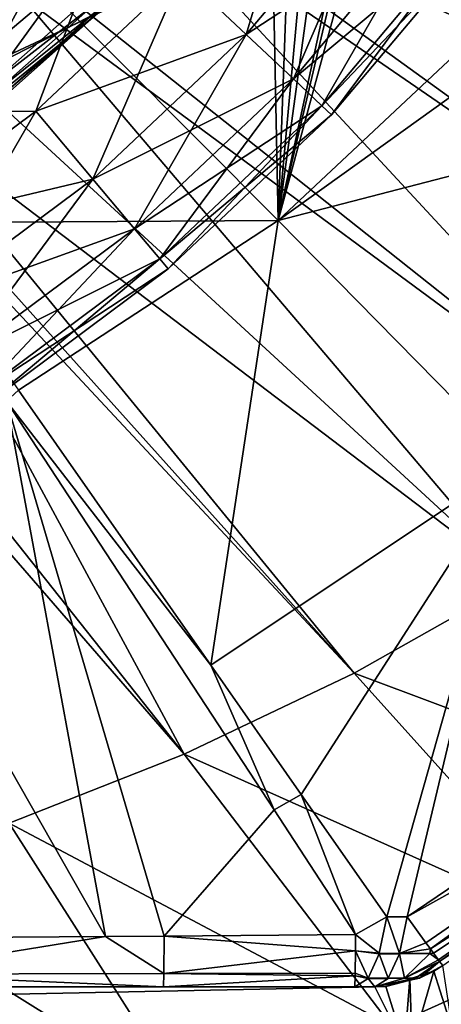
# Model space of a CAD drawing. Extents: x -68 to 68, y -120 to 0.
# Drawn here: x 18 to 25, y -107 to -91 of the extents above; entities that cross this region are included whole.
import ezdxf

# ---------------------------------------------------------------- set-up
doc = ezdxf.new("R2010")
doc.units = 0
for name, color, linetype in [('L2', 7, 'CONTINUOUS'), ('L3', 7, 'CONTINUOUS'), ('L4', 7, 'CONTINUOUS')]:
    doc.layers.add(name, color=color, linetype=linetype)

msp = doc.modelspace()

# ---------------------------------------------------------------- linework, layer by layer
at = {"layer": 'L2', "color": 7}
for points in [[(22.20454, -90.76891, 9.213673), (23.28794, -87.15723, 12), (21.11774, -89.74356, 12)], [(24.48642, -88.04947, 9.213673), (23.28794, -87.15723, 12), (22.20454, -90.76891, 9.213673)], [(21.11774, -89.74356, -12), (24.48642, -88.04947, -9.213673), (22.20454, -90.76891, -9.213673)], [(24.48642, -88.04947, -9.213673), (25.3598, -88.69968, -6.245418), (22.20454, -90.76891, -9.213673)], [(22.99653, -91.51611, 6.245418), (24.48642, -88.04947, 9.213673), (22.20454, -90.76891, 9.213673)], [(25.3598, -88.69968, 6.245418), (24.48642, -88.04947, 9.213673), (22.99653, -91.51611, 6.245418)], [(22.20454, -90.76891, -9.213673), (25.3598, -88.69968, -6.245418), (22.99653, -91.51611, -6.245418)], [(25.3598, -88.69968, -6.245418), (25.89082, -89.095, -3.153846), (22.99653, -91.51611, -6.245418)], [(23.47807, -91.97041, 3.153846), (25.3598, -88.69968, 6.245418), (22.99653, -91.51611, 6.245418)], [(25.89082, -89.095, 3.153846), (25.3598, -88.69968, 6.245418), (23.47807, -91.97041, 3.153846)], [(16.16409, -92.06797, 12), (18.66197, -92.06047, 12), (19.87686, -88.82422, 12)], [(19.87686, -88.82422, 12), (19.87686, -88.82422, -12), (16.16409, -92.06797, -12)], [(19.87686, -88.82422, 12), (16.16409, -92.06797, -12), (16.16409, -92.06797, 12)], [(19.87686, -88.82422, -12), (21.11774, -89.74356, -12), (16.16409, -92.06797, -12)], [(19.87686, -88.82422, 12), (18.66197, -92.06047, 12), (21.11774, -89.74356, 12)], [(22.99653, -91.51611, -6.245418), (25.89082, -89.095, -3.153846), (23.47807, -91.97041, -3.153846)], [(25.89082, -89.095, -3.153846), (26.069, -89.22765), (23.47807, -91.97041, -3.153846)], [(23.63964, -92.12285), (25.89082, -89.095, 3.153846), (23.47807, -91.97041, 3.153846)], [(26.069, -89.22765), (25.89082, -89.095, 3.153846), (23.63964, -92.12285)], [(23.47807, -91.97041, -3.153846), (26.069, -89.22765), (23.63964, -92.12285)], [(16.16409, -92.06797, -12), (21.11774, -89.74356, -12), (18.66197, -92.06047, -12)], [(21.11774, -89.74356, -12), (22.20454, -90.76891, -9.213673), (18.66197, -92.06047, -12)], [(19.62239, -93.20505, 9.213673), (21.11774, -89.74356, 12), (18.66197, -92.06047, 12)], [(22.20454, -90.76891, 9.213673), (21.11774, -89.74356, 12), (19.62239, -93.20505, 9.213673)], [(18.66197, -92.06047, -12), (22.20454, -90.76891, -9.213673), (19.62239, -93.20505, -9.213673)], [(22.20454, -90.76891, -9.213673), (22.99653, -91.51611, -6.245418), (19.62239, -93.20505, -9.213673)], [(20.32227, -94.03914, 6.245418), (22.20454, -90.76891, 9.213673), (19.62239, -93.20505, 9.213673)], [(22.99653, -91.51611, 6.245418), (22.20454, -90.76891, 9.213673), (20.32227, -94.03914, 6.245418)], [(19.62239, -93.20505, -9.213673), (22.99653, -91.51611, -6.245418), (20.32227, -94.03914, -6.245418)], [(22.99653, -91.51611, -6.245418), (23.47807, -91.97041, -3.153846), (20.32227, -94.03914, -6.245418)], [(20.74781, -94.54628, 3.153846), (22.99653, -91.51611, 6.245418), (20.32227, -94.03914, 6.245418)], [(23.47807, -91.97041, 3.153846), (22.99653, -91.51611, 6.245418), (20.74781, -94.54628, 3.153846)], [(18.66197, -92.06047, -12), (19.62239, -93.20505, -9.213673), (15.95382, -94.0766, -12)], [(16.77487, -95.32495, 9.213673), (18.66197, -92.06047, 12), (15.95382, -94.0766, 12)], [(16.16409, -92.06797, 12), (15.95382, -94.0766, 12), (18.66197, -92.06047, 12)], [(16.16409, -92.06797, -12), (18.66197, -92.06047, -12), (15.95382, -94.0766, -12)], [(19.62239, -93.20505, 9.213673), (18.66197, -92.06047, 12), (16.77487, -95.32495, 9.213673)], [(20.32227, -94.03914, -6.245418), (23.47807, -91.97041, -3.153846), (20.74781, -94.54628, -3.153846)], [(23.47807, -91.97041, -3.153846), (23.63964, -92.12285), (20.74781, -94.54628, -3.153846)], [(20.8906, -94.71644), (23.47807, -91.97041, 3.153846), (20.74781, -94.54628, 3.153846)], [(23.63964, -92.12285), (23.47807, -91.97041, 3.153846), (20.8906, -94.71644)], [(20.74781, -94.54628, -3.153846), (23.63964, -92.12285), (20.8906, -94.71644)], [(15.95382, -94.0766, -12), (19.62239, -93.20505, -9.213673), (16.77487, -95.32495, -9.213673)], [(19.62239, -93.20505, -9.213673), (20.32227, -94.03914, -6.245418), (16.77487, -95.32495, -9.213673)], [(17.37319, -96.23466, 6.245418), (19.62239, -93.20505, 9.213673), (16.77487, -95.32495, 9.213673)], [(20.32227, -94.03914, 6.245418), (19.62239, -93.20505, 9.213673), (17.37319, -96.23466, 6.245418)], [(16.77487, -95.32495, -9.213673), (20.32227, -94.03914, -6.245418), (17.37319, -96.23466, -6.245418)], [(20.32227, -94.03914, -6.245418), (20.74781, -94.54628, -3.153846), (17.37319, -96.23466, -6.245418)], [(17.73698, -96.78777, 3.153846), (20.32227, -94.03914, 6.245418), (17.37319, -96.23466, 6.245418)], [(20.74781, -94.54628, 3.153846), (20.32227, -94.03914, 6.245418), (17.73698, -96.78777, 3.153846)], [(17.37319, -96.23466, -6.245418), (20.74781, -94.54628, -3.153846), (17.73698, -96.78777, -3.153846)], [(20.74781, -94.54628, -3.153846), (20.8906, -94.71644), (17.73698, -96.78777, -3.153846)], [(17.85904, -96.97335), (20.74781, -94.54628, 3.153846), (17.73698, -96.78777, 3.153846)], [(20.8906, -94.71644), (20.74781, -94.54628, 3.153846), (17.85904, -96.97335)], [(17.73698, -96.78777, -3.153846), (20.8906, -94.71644), (17.85904, -96.97335)]]:
    msp.add_3dface(points, dxfattribs=at)
at = {"layer": 'L3', "color": 7}
for points in [[(18.31534, -89.23312, 12.56066), (16.22837, -91.61848, 12.88582), (18.64929, -89.58708, 12.88582)], [(17.34271, -89.52515, 6), (18.59138, -90.01562, 6), (13.76307, -92.17264, 6)], [(16.22837, -91.61848, 12.88582), (16.57115, -92.07892, 13), (18.64929, -89.58708, 12.88582)], [(18.64929, -89.58708, 12.88582), (16.57115, -92.07892, 13), (19.04321, -90.00462, 13)], [(13.76307, -92.17264, 6), (18.59138, -90.01562, 6), (15.01373, -92.80022, 6)], [(18.59138, -90.01562, 12), (19.74264, -90.37427, 12), (15.01373, -92.80022, 12)], [(18.59138, -90.01562, 6), (18.59138, -90.01562, 12), (15.01373, -92.80022, 12)], [(18.59138, -90.01562, 6), (15.01373, -92.80022, 12), (15.01373, -92.80022, 6)], [(16.57115, -92.07892, 13), (17.83496, -91.66386, 13), (19.04321, -90.00462, 13)], [(19.04321, -90.00462, 13), (17.83496, -91.66386, 13), (19.53483, -90.15791, 13)], [(19.63874, -90.26609, 12.95981), (19.53483, -90.15791, 13), (17.83496, -91.66386, 13)], [(19.63874, -90.26609, 12.95981), (17.83496, -91.66386, 13), (17.92983, -91.78005, 12.95981)], [(19.7148, -90.34529, 12.85), (19.63874, -90.26609, 12.95981), (17.92983, -91.78005, 12.95981)], [(15.01373, -92.80022, 12), (19.74264, -90.37427, 12), (16.18985, -93.27504, 12)], [(18.02469, -91.89624, 12.7), (16.18985, -93.27504, 12), (19.74264, -90.37427, 12)], [(19.7148, -90.34529, 12.85), (17.92983, -91.78005, 12.95981), (17.99927, -91.86511, 12.85)], [(19.74264, -90.37427, 12.7), (19.7148, -90.34529, 12.85), (17.99927, -91.86511, 12.85)], [(19.74264, -90.37427, 12.7), (17.99927, -91.86511, 12.85), (18.02469, -91.89624, 12.7)], [(19.74264, -90.37427, 12), (19.74264, -90.37427, 12.7), (18.02469, -91.89624, 12.7)]]:
    msp.add_3dface(points, dxfattribs=at)
at = {"layer": 'L4', "color": 7}
for points in [[(36.33895, -92.12354, 18.30982), (22.79113, -85.14973, 13.19203), (23.85364, -83.45827, 13.18123)], [(36.33895, -92.12354, 18.30982), (23.85364, -83.45827, 13.18123), (38.29432, -89.8449, 18.27047)], [(36.33895, -92.12354, 18.30982), (22.64794, -85.37767, 13.19348), (22.79113, -85.14973, 13.19203)], [(34.19824, -94.29511, 18.34418), (22.31436, -85.84078, 13.19656), (22.64794, -85.37767, 13.19348)], [(34.19824, -94.29511, 18.34418), (22.64794, -85.37767, 13.19348), (36.33895, -92.12354, 18.30982)], [(21.56042, -86.75812, 13.20289), (22.31436, -85.84078, 13.19656), (34.19824, -94.29511, 18.34418)], [(21.56042, -86.75812, 13.20289), (34.19824, -94.29511, 18.34418), (20.46592, -88.08985, 13.21209)], [(20.46592, -88.08985, 13.21209), (31.88188, -96.33948, 18.37316), (20.23115, -88.32064, 13.21379)], [(20.46592, -88.08985, 13.21209), (34.19824, -94.29511, 18.34418), (31.88188, -96.33948, 18.37316)], [(20.23115, -88.32064, 13.21379), (29.40269, -98.23767, 18.39639), (18.7522, -89.7746, 13.2245)], [(20.23115, -88.32064, 13.21379), (31.88188, -96.33948, 18.37316), (29.40269, -98.23767, 18.39639)], [(13.0544, -89.11171, 18.85139), (15.13436, -92.1145, 20.88065), (18.65858, -89.7957, 20.50587)], [(22.73932, -93.90217, 23.58525), (22.6466, -89.16342, 21.16029), (18.65858, -89.7957, 20.50587)], [(22.73932, -93.90217, 23.58525), (22.91137, -89.28216, 21.28249), (22.6466, -89.16342, 21.16029)], [(23.83054, -89.2652, 21.50271), (22.73932, -93.90217, 23.58525), (24.02522, -89.14803, 21.49514)], [(24.02522, -89.14803, 21.49514), (22.73932, -93.90217, 23.58525), (26.41337, -90.45639, 22.80719)], [(23.83054, -89.2652, 21.50271), (23.7425, -89.2806, 21.48819), (22.73932, -93.90217, 23.58525)], [(22.73932, -93.90217, 23.58525), (23.7425, -89.2806, 21.48819), (23.36446, -89.34669, 21.42586)], [(23.16163, -89.3178, 21.36168), (22.91137, -89.28216, 21.28249), (22.73932, -93.90217, 23.58525)], [(22.73932, -93.90217, 23.58525), (23.36446, -89.34669, 21.42586), (23.16163, -89.3178, 21.36168)], [(17.9627, -89.62543, 12.81065), (18.40913, -90.11187, 13.22699), (15.77093, -91.38862, 12.82094)], [(18.7522, -89.7746, 13.2245), (29.40269, -98.23767, 18.39639), (18.40913, -90.11187, 13.22699)], [(18.65858, -89.7957, 20.50587), (15.13436, -92.1145, 20.88065), (16.40082, -93.94287, 22.11625)], [(18.65858, -89.7957, 20.50587), (16.40082, -93.94287, 22.11625), (22.73932, -93.90217, 23.58525)], [(15.77093, -91.38862, 12.82094), (18.40913, -90.11187, 13.22699), (17.15101, -91.11178, 13.23483)], [(18.40913, -90.11187, 13.22699), (26.77637, -99.97235, 18.41361), (17.15101, -91.11178, 13.23483)], [(18.40913, -90.11187, 13.22699), (29.40269, -98.23767, 18.39639), (26.77637, -99.97235, 18.41361)], [(22.73932, -93.90217, 23.58525), (26.95407, -90.87883, 23.16883), (26.41337, -90.45639, 22.80719)], [(22.73932, -93.90217, 23.58525), (28.81104, -92.32965, 24.41085), (26.95407, -90.87883, 23.16883)], [(17.15101, -91.11178, 13.23483), (26.77637, -99.97235, 18.41361), (16.15318, -91.9048, 13.24105)], [(16.15318, -91.9048, 13.24105), (24.02121, -101.5284, 18.42464), (15.68623, -92.23016, 13.2437)], [(16.15318, -91.9048, 13.24105), (26.77637, -99.97235, 18.41361), (24.02121, -101.5284, 18.42464)], [(15.68623, -92.23016, 13.2437), (24.02121, -101.5284, 18.42464), (15.46935, -92.36176, 13.24482)], [(15.46935, -92.36176, 13.24482), (21.15768, -102.8932, 18.42938), (13.67329, -93.45149, 13.25405)], [(15.46935, -92.36176, 13.24482), (24.02121, -101.5284, 18.42464), (21.15768, -102.8932, 18.42938)], [(26.73999, -97.97018, 26.84766), (28.81104, -92.32965, 24.41085), (22.73932, -93.90217, 23.58525)], [(13.67329, -93.45149, 13.25405), (21.15768, -102.8932, 18.42938), (13.20717, -93.73431, 13.25644)], [(13.20717, -93.73431, 13.25644), (21.15768, -102.8932, 18.42938), (18.20792, -104.0571, 18.42784)], [(22.73932, -93.90217, 23.58525), (16.40082, -93.94287, 22.11625), (18.36736, -96.75833, 24.02895)], [(22.73932, -93.90217, 23.58525), (18.36736, -96.75833, 24.02895), (21.60666, -101.396, 27.17954)], [(22.73932, -93.90217, 23.58525), (21.60666, -101.396, 27.17954), (26.73999, -97.97018, 26.84766)], [(18.16353, -96.94375, 24.09948), (21.60666, -101.396, 27.17954), (18.36736, -96.75833, 24.02895)], [(19.8347, -105.9696, 30.14982), (18.16353, -96.94375, 24.09948), (14.98357, -97.44474, 24.12697)], [(20.81911, -105.9621, 30.15005), (22.67304, -103.8344, 28.73557), (18.16353, -96.94375, 24.09948)], [(20.81911, -105.9621, 30.15005), (18.16353, -96.94375, 24.09948), (19.8347, -105.9696, 30.14982)], [(22.67304, -103.8344, 28.73557), (21.60666, -101.396, 27.17954), (18.16353, -96.94375, 24.09948)], [(19.8347, -105.9696, 30.14982), (14.98357, -97.44474, 24.12697), (15.92129, -105.999, 30.14895)], [(26.73999, -97.97018, 26.84766), (21.60666, -101.396, 27.17954), (23.13008, -103.577, 28.66125)], [(23.13008, -103.577, 28.66125), (24.5725, -105.6357, 30.06846), (26.73999, -97.97018, 26.84766)], [(26.73999, -97.97018, 26.84766), (24.5725, -105.6357, 30.06846), (24.91514, -105.6371, 30.17578)], [(26.73999, -97.97018, 26.84766), (24.91514, -105.6371, 30.17578), (29.65407, -102.423, 30.15976)], [(31.2475, -104.2397, 21.01889), (24.02121, -101.5284, 18.42464), (26.77637, -99.97235, 18.41361)], [(28.00558, -105.9624, 21.03364), (21.15768, -102.8932, 18.42938), (24.02121, -101.5284, 18.42464)], [(22.67304, -103.8344, 28.73557), (23.13008, -103.577, 28.66125), (21.60666, -101.396, 27.17954)], [(28.00558, -105.9624, 21.03364), (24.02121, -101.5284, 18.42464), (31.2475, -104.2397, 21.01889)], [(29.65407, -102.423, 30.15976), (24.91514, -105.6371, 30.17578), (29.94357, -102.828, 30.60616)], [(29.94357, -102.828, 30.60616), (24.91514, -105.6371, 30.17578), (25.22998, -106.0771, 30.62194)], [(29.94357, -102.828, 30.60616), (25.22998, -106.0771, 30.62194), (25.30385, -106.178, 30.83591)], [(30.13397, -103.0887, 31.19166), (29.94357, -102.828, 30.60616), (25.30385, -106.178, 30.83591)], [(24.65139, -107.4748, 21.042), (18.20792, -104.0571, 18.42784), (21.15768, -102.8932, 18.42938)], [(24.65139, -107.4748, 21.042), (21.15768, -102.8932, 18.42938), (28.00558, -105.9624, 21.03364)], [(30.13397, -103.0887, 31.19166), (25.30385, -106.178, 30.83591), (25.35829, -106.2523, 30.99359)], [(25.35829, -106.2523, 30.99359), (25.43902, -106.3625, 31.22741), (30.13397, -103.0887, 31.19166)], [(30.13397, -103.0887, 31.19166), (25.43902, -106.3625, 31.22741), (25.45995, -106.3884, 31.41379)], [(30.20398, -103.1761, 31.85083), (30.13397, -103.0887, 31.19166), (25.45995, -106.3884, 31.41379)], [(30.20398, -103.1761, 31.85083), (25.45995, -106.3884, 31.41379), (25.51655, -106.4583, 31.91775)], [(24.04425, -105.9336, 30.15174), (23.13008, -103.577, 28.66125), (22.67304, -103.8344, 28.73557)], [(24.04425, -105.9336, 30.15174), (24.5725, -105.6357, 30.06846), (23.13008, -103.577, 28.66125)], [(24.04425, -105.9336, 30.15174), (22.67304, -103.8344, 28.73557), (20.81911, -105.9621, 30.15005)], [(21.20771, -108.7675, 21.04396), (15.19515, -105.0137, 18.42013), (18.20792, -104.0571, 18.42784)], [(21.20771, -108.7675, 21.04396), (18.20792, -104.0571, 18.42784), (24.65139, -107.4748, 21.042)], [(17.69832, -109.8342, 21.03959), (15.19515, -105.0137, 18.42013), (21.20771, -108.7675, 21.04396)], [(24.5725, -105.6357, 30.06846), (24.04425, -105.9336, 30.15174), (24.4446, -106.2524, 30.48189)], [(24.78573, -106.2531, 30.58885), (24.5725, -105.6357, 30.06846), (24.4446, -106.2524, 30.48189)], [(24.91514, -105.6371, 30.17578), (24.5725, -105.6357, 30.06846), (24.78573, -106.2531, 30.58885)], [(25.22998, -106.0771, 30.62194), (24.91514, -105.6371, 30.17578), (24.78573, -106.2531, 30.58885)], [(20.81466, -106.5926, 30.86563), (19.8347, -105.9696, 30.14982), (15.91781, -106.603, 30.85838)], [(19.8347, -105.9696, 30.14982), (15.92129, -105.999, 30.14895), (15.91781, -106.603, 30.85838)], [(20.81466, -106.5926, 30.86563), (20.81911, -105.9621, 30.15005), (19.8347, -105.9696, 30.14982)], [(24.04214, -106.2101, 30.45745), (20.81911, -105.9621, 30.15005), (20.81466, -106.5926, 30.86563)], [(24.04214, -106.2101, 30.45745), (24.04425, -105.9336, 30.15174), (20.81911, -105.9621, 30.15005)], [(24.4446, -106.2524, 30.48189), (24.04425, -105.9336, 30.15174), (24.04214, -106.2101, 30.45745)], [(29.83269, -108.0755, 22.31643), (24.65139, -107.4748, 21.042), (28.00558, -105.9624, 21.03364)], [(25.22998, -106.0771, 30.62194), (24.78573, -106.2531, 30.58885), (25.30385, -106.178, 30.83591)], [(25.30385, -106.178, 30.83591), (24.78573, -106.2531, 30.58885), (25.29486, -106.2541, 30.87526)], [(25.29486, -106.2541, 30.87526), (25.35829, -106.2523, 30.99359), (25.30385, -106.178, 30.83591)], [(20.81466, -106.5926, 30.86563), (24.0393, -106.5845, 30.87152), (24.04214, -106.2101, 30.45745)], [(24.04214, -106.2101, 30.45745), (24.0393, -106.5845, 30.87152), (24.25514, -106.6722, 31.09433)], [(24.4446, -106.2524, 30.48189), (24.04214, -106.2101, 30.45745), (24.44307, -106.2598, 30.48685)], [(24.44307, -106.2598, 30.48685), (24.04214, -106.2101, 30.45745), (24.25514, -106.6722, 31.09433)], [(24.59415, -106.6724, 31.20037), (24.44307, -106.2598, 30.48685), (24.25514, -106.6722, 31.09433)], [(24.78418, -106.2605, 30.5938), (24.4446, -106.2524, 30.48189), (24.44307, -106.2598, 30.48685)], [(24.78418, -106.2605, 30.5938), (24.44307, -106.2598, 30.48685), (24.59415, -106.6724, 31.20037)], [(24.78573, -106.2531, 30.58885), (24.4446, -106.2524, 30.48189), (24.78418, -106.2605, 30.5938)], [(24.8688, -106.6731, 31.3552), (24.78418, -106.2605, 30.5938), (24.59415, -106.6724, 31.20037)], [(25.29486, -106.2541, 30.87526), (24.78573, -106.2531, 30.58885), (24.78418, -106.2605, 30.5938)], [(25.29486, -106.2541, 30.87526), (24.78418, -106.2605, 30.5938), (24.8688, -106.6731, 31.3552)], [(24.8688, -106.6731, 31.3552), (25.43902, -106.3625, 31.22741), (25.29486, -106.2541, 30.87526)], [(24.8688, -106.6731, 31.3552), (25.45995, -106.3884, 31.41379), (25.43902, -106.3625, 31.22741)], [(25.29486, -106.2541, 30.87526), (25.43902, -106.3625, 31.22741), (25.35829, -106.2523, 30.99359)], [(25.05553, -106.6731, 31.60937), (25.45995, -106.3884, 31.41379), (24.8688, -106.6731, 31.3552)], [(25.12165, -106.6731, 31.91775), (25.45995, -106.3884, 31.41379), (25.05553, -106.6731, 31.60937)], [(25.51655, -106.4583, 31.91775), (25.45995, -106.3884, 31.41379), (25.12165, -106.6731, 31.91775)], [(25.36264, -106.5559, 33.74169), (25.51655, -106.4583, 31.91775), (25.12165, -106.6731, 31.91775)], [(25.68056, -107.5642, 34.75), (25.51655, -106.4583, 33.75), (25.36264, -106.5559, 33.74169)], [(25.51655, -106.4583, 33.75), (25.51655, -106.4583, 31.91775), (25.36264, -106.5559, 33.74169)], [(20.8089, -106.82, 31.79181), (15.91781, -106.603, 30.85838), (15.91337, -106.82, 31.76444)], [(20.8089, -106.82, 31.79181), (20.81466, -106.5926, 30.86563), (15.91781, -106.603, 30.85838)], [(24.03793, -106.6342, 31.06997), (20.81466, -106.5926, 30.86563), (20.8089, -106.82, 31.79181)], [(20.8089, -106.82, 31.79181), (24.03282, -106.82, 31.81297), (24.03793, -106.6342, 31.06997)], [(24.03793, -106.6342, 31.06997), (24.0393, -106.5845, 30.87152), (20.81466, -106.5926, 30.86563)], [(24.25402, -106.6747, 31.09796), (24.03793, -106.6342, 31.06997), (24.03282, -106.82, 31.81297)], [(24.3694, -106.82, 31.91775), (24.25402, -106.6747, 31.09796), (24.03282, -106.82, 31.81297)], [(24.25514, -106.6722, 31.09433), (24.0393, -106.5845, 30.87152), (24.03793, -106.6342, 31.06997)], [(24.25514, -106.6722, 31.09433), (24.03793, -106.6342, 31.06997), (24.25402, -106.6747, 31.09796)], [(24.59302, -106.6749, 31.20398), (24.25514, -106.6722, 31.09433), (24.25402, -106.6747, 31.09796)], [(24.59302, -106.6749, 31.20398), (24.25402, -106.6747, 31.09796), (24.3694, -106.82, 31.91775)], [(24.59415, -106.6724, 31.20037), (24.25514, -106.6722, 31.09433), (24.59302, -106.6749, 31.20398)], [(24.59302, -106.6749, 31.20398), (24.3694, -106.82, 31.91775), (24.8688, -106.6731, 31.3552)], [(24.8688, -106.6731, 31.3552), (24.3694, -106.82, 31.91775), (25.05553, -106.6731, 31.60937)], [(24.96614, -106.7035, 31.91775), (25.05553, -106.6731, 31.60937), (24.3694, -106.82, 31.91775)], [(24.55148, -106.8117, 33.74169), (24.96614, -106.7035, 31.91775), (24.3694, -106.82, 31.91775)], [(24.55148, -106.8117, 33.74169), (24.8694, -107.82, 34.75), (24.95706, -106.6838, 33.74169)], [(24.95706, -106.6838, 33.74169), (24.96614, -106.7035, 31.91775), (24.55148, -106.8117, 33.74169)], [(24.8688, -106.6731, 31.3552), (24.59415, -106.6724, 31.20037), (24.59302, -106.6749, 31.20398)], [(24.95706, -106.6838, 33.74169), (24.8694, -107.82, 34.75), (24.99639, -107.8145, 34.75)], [(24.95706, -106.6838, 33.74169), (24.99639, -107.8145, 34.75), (25.36264, -106.5559, 33.74169)], [(25.36264, -106.5559, 33.74169), (25.12165, -106.6731, 31.91775), (24.95706, -106.6838, 33.74169)], [(24.95706, -106.6838, 33.74169), (25.12165, -106.6731, 31.91775), (24.96614, -106.7035, 31.91775)], [(25.12165, -106.6731, 31.91775), (25.05553, -106.6731, 31.60937), (24.96614, -106.7035, 31.91775)], [(25.36264, -106.5559, 33.74169), (24.99639, -107.8145, 34.75), (25.68056, -107.5642, 34.75)], [(24.8694, -107.82, 34.75), (24.3694, -106.82, 33.75), (-24.8694, -107.82, 34.75)], [(-24.8694, -107.82, 34.75), (24.3694, -106.82, 33.75), (-24.3694, -106.82, 33.75)], [(24.3694, -106.82, 33.75), (-0.256255, -106.82, 31.72817), (-24.3694, -106.82, 33.75)], [(24.3694, -106.82, 33.75), (2.932967, -106.82, 31.72921), (-0.256255, -106.82, 31.72817)], [(6.122188, -106.82, 31.73267), (2.932967, -106.82, 31.72921), (24.3694, -106.82, 33.75)], [(24.3694, -106.82, 33.75), (11.01779, -106.82, 31.74432), (6.122188, -106.82, 31.73267)], [(24.3694, -106.82, 33.75), (15.91337, -106.82, 31.76444), (11.01779, -106.82, 31.74432)], [(20.8089, -106.82, 31.79181), (15.91337, -106.82, 31.76444), (24.3694, -106.82, 33.75)], [(20.8089, -106.82, 31.79181), (24.3694, -106.82, 33.75), (24.03282, -106.82, 31.81297)], [(24.03282, -106.82, 31.81297), (24.3694, -106.82, 33.75), (24.3694, -106.82, 31.91775)], [(24.8694, -107.82, 34.75), (24.55148, -106.8117, 33.74169), (24.3694, -106.82, 33.75)], [(24.55148, -106.8117, 33.74169), (24.3694, -106.82, 31.91775), (24.3694, -106.82, 33.75)]]:
    msp.add_3dface(points, dxfattribs=at)

doc.saveas('drawing.dxf')
